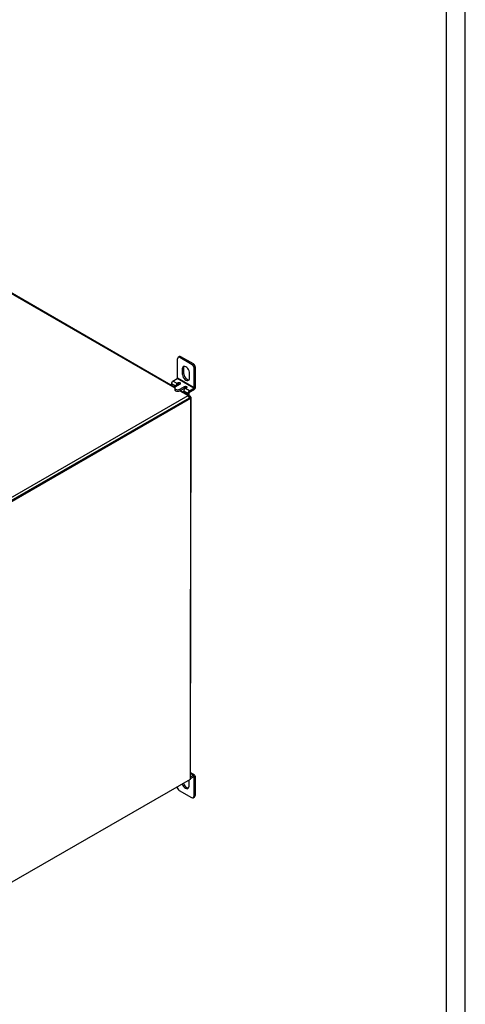
# Model space of a CAD drawing. Extents: x 3 to 218, y 3 to 140.
# Drawn here: x 199 to 218, y 26 to 67 of the extents above; entities that cross this region are included whole.
import ezdxf

# ---------------------------------------------------------------- set-up
doc = ezdxf.new("R2010")
doc.units = 0
doc.header["$LTSCALE"] = 13
doc.layers.get('0').update_dxf_attribs({"linetype": 'CONTINUOUS'})

msp = doc.modelspace()

# ---------------------------------------------------------------- linework, layer by layer
at = {"color": 7, "linetype": 'CONTINUOUS'}
for p, q in [((217.766, 3.472), (217.766, 139.972)), ((216.96, 4.278), (216.96, 139.166)), ((205.4, 51.775), (192.515, 59.213)), ((205.512, 52.165), (205.513, 52.995)), ((205.594, 53.084), (205.539, 53.052)), ((205.657, 53.078), (205.602, 53.046)), ((206.132, 52.74), (205.602, 53.046)), ((206.187, 52.772), (205.657, 53.078)), ((205.767, 52.589), (205.712, 52.557)), ((205.712, 52.557), (205.712, 52.353)), ((205.767, 52.589), (205.767, 52.385)), ((206.132, 52.74), (206.187, 52.772)), ((206.219, 51.756), (206.22, 52.587)), ((206.275, 52.619), (206.22, 52.587)), ((206.275, 51.788), (206.275, 52.619)), ((205.315, 52.039), (205.501, 52.146)), ((205.492, 51.936), (205.315, 52.039)), ((206.208, 51.737), (205.501, 52.146)), ((206.219, 51.756), (205.512, 52.165)), ((205.767, 52.385), (205.712, 52.353)), ((206.021, 52.175), (206.021, 52.379)), ((205.249, 51.862), (205.249, 51.924)), ((205.426, 51.822), (205.249, 51.924)), ((205.389, 51.746), (205.389, 51.682)), ((205.625, 51.911), (205.426, 51.796)), ((205.426, 51.822), (205.426, 51.796)), ((205.426, 51.631), (205.426, 51.695)), ((205.481, 51.854), (205.481, 51.828)), ((205.536, 51.962), (205.492, 51.936)), ((205.536, 51.898), (205.492, 51.873)), ((205.536, 51.962), (205.536, 51.898)), ((205.603, 51.694), (205.801, 51.809)), ((205.603, 51.631), (205.801, 51.745)), ((205.603, 51.694), (205.603, 51.631)), ((206.051, 51.399), (205.626, 51.644)), ((205.956, 51.516), (205.779, 51.618)), ((205.779, 51.556), (205.779, 51.618)), ((205.801, 51.745), (205.801, 51.809)), ((205.89, 51.758), (205.846, 51.732)), ((206.023, 51.63), (205.846, 51.732)), ((206.022, 51.567), (206.208, 51.674)), ((206.023, 51.63), (206.022, 51.567)), ((206.023, 51.63), (206.208, 51.737)), ((206.208, 51.674), (206.208, 51.737)), ((206.219, 51.756), (206.275, 51.788)), ((198.211, 46.963), (205.96, 51.426)), ((198.224, 46.846), (206.019, 51.335)), ((198.268, 46.821), (206.063, 51.31)), ((206.011, 51.547), (205.956, 51.516)), ((205.956, 51.454), (205.956, 51.516)), ((205.96, 51.426), (206.014, 51.394)), ((206.011, 51.422), (206.011, 51.547)), ((206.013, 51.344), (206.014, 51.343)), ((206.014, 51.394), (206.014, 51.343)), ((206.063, 51.366), (206.019, 51.341)), ((206.063, 51.31), (206.019, 51.335)), ((206.063, 51.31), (206.045, 35.083)), ((206.068, 35.116), (206.085, 51.339)), ((206.237, 35.262), (206.068, 35.36)), ((206.068, 35.187), (206.19, 35.258)), ((206.19, 35.194), (206.19, 35.258)), ((206.256, 35.219), (206.201, 35.188)), ((206.256, 35.219), (206.256, 34.389)), ((206.045, 35.083), (198.25, 30.594)), ((205.996, 35.055), (205.996, 35.055)), ((205.996, 35.055), (205.996, 35.055)), ((206.002, 34.795), (206.002, 34.999)), ((206.068, 35.124), (206.19, 35.194)), ((206.201, 35.188), (206.2, 34.357)), ((205.582, 34.612), (206.112, 34.306)), ((206.2, 34.357), (206.256, 34.389)), ((206.174, 34.3), (206.23, 34.332))]:
    msp.add_line(p, q, dxfattribs=at)
at = {"color": 8, "linetype": 'CONTINUOUS'}
for p, q in [((192.493, 59.2), (205.39, 51.754)), ((205.604, 51.631), (205.96, 51.426)), ((206.013, 51.344), (206.019, 51.341)), ((206.019, 51.341), (206.019, 51.335)), ((206.068, 35.328), (206.19, 35.258)), ((206.19, 35.194), (206.201, 35.188))]:
    msp.add_line(p, q, dxfattribs=at)
at = {"color": 7, "linetype": 'CONTINUOUS'}
for points in [[(206.021, 52.379), (206.016, 52.428), (206, 52.48), (205.976, 52.531), (205.944, 52.578), (205.907, 52.618), (205.867, 52.647), (205.827, 52.664), (205.789, 52.667), (205.757, 52.658), (205.733, 52.635), (205.717, 52.601), (205.712, 52.557)], [(205.712, 52.353), (205.717, 52.304), (205.732, 52.252), (205.757, 52.201), (205.789, 52.154), (205.826, 52.115), (205.866, 52.085), (205.906, 52.068), (205.943, 52.065), (205.975, 52.075), (206, 52.097), (206.015, 52.132), (206.021, 52.175)], [(205.767, 52.385), (205.772, 52.336), (205.787, 52.284), (205.812, 52.233), (205.844, 52.186), (205.881, 52.146), (205.921, 52.117), (205.961, 52.1), (205.998, 52.097), (205.999, 52.097)], [(205.625, 51.911), (205.638, 51.923), (205.643, 51.936), (205.638, 51.95), (205.625, 51.962), (205.604, 51.97), (205.581, 51.972), (205.557, 51.97), (205.536, 51.962)], [(205.801, 51.809), (205.822, 51.817), (205.846, 51.819), (205.87, 51.817), (205.89, 51.809), (205.903, 51.797), (205.908, 51.783), (205.903, 51.769), (205.89, 51.758)], [(206.063, 51.366), (206.063, 51.376), (206.062, 51.384), (206.058, 51.391), (206.054, 51.397), (206.048, 51.4), (206.041, 51.402), (206.032, 51.401), (206.024, 51.399), (206.014, 51.394)], [(206.019, 51.341), (206.02, 51.342), (206.02, 51.343), (206.02, 51.344), (206.02, 51.345), (206.02, 51.345), (206.019, 51.345), (206.017, 51.345), (206.016, 51.344), (206.014, 51.343)], [(206.019, 51.335), (206.021, 51.336), (206.022, 51.337), (206.023, 51.338), (206.023, 51.339), (206.023, 51.339), (206.023, 51.34), (206.022, 51.34), (206.021, 51.341), (206.019, 51.341)], [(206.063, 51.31), (206.073, 51.316), (206.08, 51.323), (206.084, 51.331), (206.085, 51.339), (206.084, 51.347), (206.08, 51.354), (206.073, 51.36), (206.063, 51.366)], [(205.707, 34.888), (205.713, 34.872), (205.738, 34.821), (205.77, 34.774), (205.807, 34.735), (205.847, 34.706), (205.887, 34.689), (205.924, 34.685), (205.956, 34.695), (205.981, 34.718), (205.996, 34.752), (206.002, 34.795)], [(205.763, 34.92), (205.768, 34.904), (205.793, 34.853), (205.825, 34.806), (205.862, 34.766), (205.902, 34.737), (205.942, 34.72), (205.979, 34.717), (205.98, 34.717)], [(206.002, 34.999), (205.997, 35.048), (205.995, 35.055)]]:
    msp.add_lwpolyline(points, dxfattribs=at)
for centre, radius, start, end in [((205.567, 53.004), 0.0547, 50.8585, 189.1531), ((205.62, 53.027), 0.0629, 54.4018, 114.2798), ((205.891, 52.597), 0.125, 145.7158, 183.6521), ((206.029, 52.578), 0.192, 2.5309, 57.3852), ((206.084, 52.61), 0.192, 2.5309, 57.3852), ((205.393, 51.917), 0.144, 122.5642, 177.3523), ((205.488, 52.166), 0.024, 302.5625, 357.3524), ((205.449, 51.686), 0.0596, 183.875, 247.4367), ((205.445, 51.745), 0.0545, 110.7213, 249.2785), ((205.57, 51.815), 0.144, 122.5642, 177.3523), ((205.515, 51.865), 0.192, 242.6003, 297.3162), ((205.514, 51.802), 0.192, 242.6003, 297.3162), ((205.505, 51.853), 0.024, 122.5651, 177.3522), ((205.581, 51.81), 0.0983, 71.3653, 116.9212), ((205.923, 51.611), 0.144, 122.5642, 177.3523), ((205.846, 51.657), 0.0983, 71.3653, 116.9212), ((206.1, 51.509), 0.144, 122.5642, 177.3523), ((206.131, 51.795), 0.144, 302.5633, 357.3528), ((206.195, 51.758), 0.024, 302.5625, 357.3524), ((205.894, 51.325), 0.12, 9.3519, 57.0722), ((206.035, 51.546), 0.024, 122.5651, 177.3522), ((205.931, 51.331), 0.0834, 0.1485, 9.0141), ((206.216, 35.226), 0.0409, 350.6608, 129.0778), ((206.028, 35.119), 0.0397, 295.4688, 356.2167), ((206.195, 35.189), 0.00681, 350.6601, 129.0792), ((205.685, 34.774), 0.192, 182.5307, 237.3855), ((206.196, 34.381), 0.0599, 303.8758, 7.2913), ((206.146, 34.349), 0.0547, 230.8579, 9.1532)]:
    msp.add_arc(centre, radius, start, end, dxfattribs=at)

doc.saveas('drawing.dxf')
